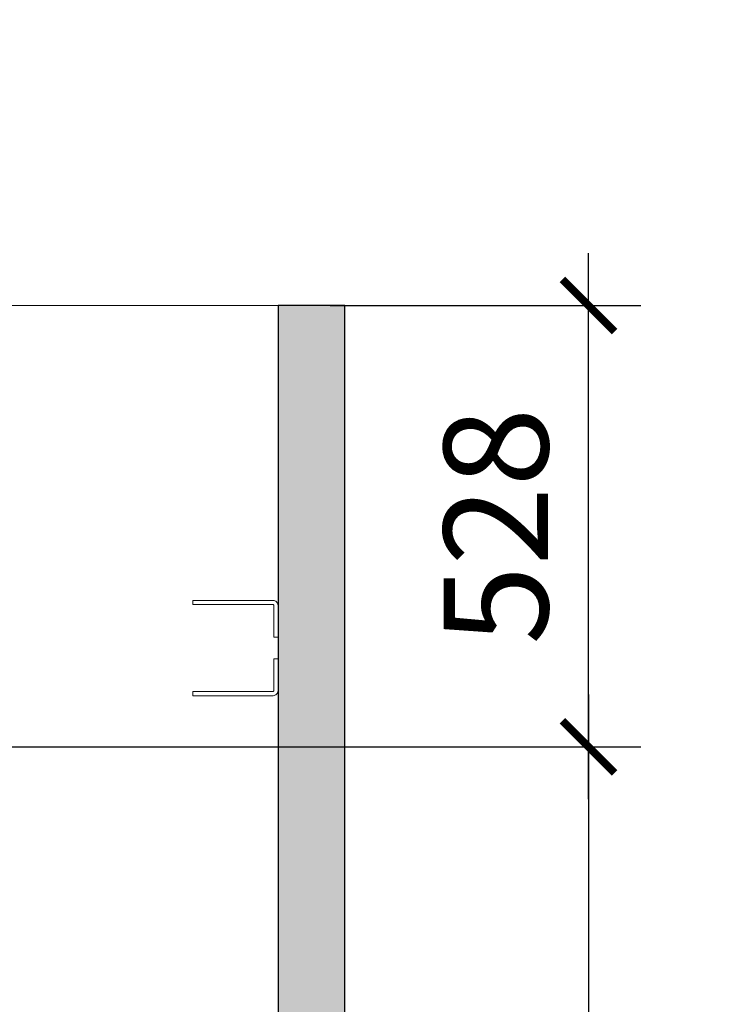
# Model space of a CAD drawing. Units: millimetres. Extents: x 75830 to 200495, y 18308 to 76262.
# Drawn here: x 103402 to 104241, y 62511 to 63690 of the extents above; entities that cross this region are included whole.
import ezdxf

# ---------------------------------------------------------------- set-up
doc = ezdxf.new("R2010")
doc.units = ezdxf.units.MM
doc.header["$LTSCALE"] = 10
doc.layers.add('COTAS', color=2, linetype='Continuous')
for name, color, linetype, lineweight in [('HORMIGON', 6, 'Continuous', 30), ('PUERTAS-REJILLAS', 2, 'Continuous', 9), ('TRAFO', 1, 'Continuous', 9)]:
    doc.layers.add(name, color=color, linetype=linetype, lineweight=lineweight)
doc.styles.add('COTAS', font='Linotype Aroma.TTF')
doc.dimstyles.new('Arq_50', dxfattribs={"dimscale": 125, "dimtxt": 1, "dimasz": 0.5, "dimexe": 0.5, "dimexo": 0.5, "dimgap": 0.25, "dimtad": 1, "dimdec": 0, "dimzin": 0, "dimdsep": 46, "dimtxsty": 'COTAS', "dimblk1": 'ARCHTICK', "dimblk2": 'ARCHTICK', "dimsah": 1, "dimcen": 0, "dimdle": 0.5, "dimclrd": 8, "dimclre": 8, "dimclrt": 7, "dimadec": 0, "dimazin": 0, "dimtfac": 1, "dimtdec": 0, "dimtix": 1, "dimtmove": 1, "dimatfit": 0, "dimldrblk": 'NONE', "dimfxl": 0, "dimtolj": 1, "dimtzin": 0, "dimarcsym": 0})

# ---------------------------------------------------------------- blocks, each defined once
blk = doc.blocks.new('_ARCHTICK')
at = {"color": 0, "linetype": 'ByBlock', "const_width": 0.15}
blk.add_lwpolyline([(-0.5, -0.5), (0.5, 0.5)], dxfattribs=at)
blk = doc.blocks.new('*D34')
at = {"layer": 'COTAS', "color": 8, "lineweight": -2}
for p, q in [((104083.5, 62881.9), (104083.5, 60745.1)), ((103078.1, 62819.4), (104146, 62819.4)), ((103027.2, 60807.6), (104146, 60807.6))]:
    blk.add_line(p, q, dxfattribs=at)
at = {"layer": 'DEFPOINTS', "color": 0}
for p in [(103015.6, 62819.4), (102964.7, 60807.6), (104083.5, 60807.6)]:
    blk.add_point(p, dxfattribs=at)
at = {"layer": 'COTAS', "color": 8, "lineweight": -2, "xscale": 62.5, "yscale": 62.5, "zscale": 62.5}
for p, rotation in [((104083.5, 62819.4), 90), ((104083.5, 60807.6), 270)]:
    blk.add_blockref('_ARCHTICK', p, dxfattribs=dict(at, rotation=rotation))
at = {"layer": 'COTAS', "color": 7, "insert": (103989.8, 61813.5), "char_height": 125, "attachment_point": 5, "rotation": 90, "style": 'COTAS'}
blk.add_mtext('\\A1;2012', dxfattribs=at)
blk = doc.blocks.new('_None')
blk = doc.blocks.new('*D35')
at = {"layer": 'COTAS', "color": 8, "lineweight": -2}
for p, q in [((104083.5, 62756.9), (104083.5, 63410.1)), ((103774.2, 63347.6), (104146, 63347.6)), ((103078.1, 62819.4), (104146, 62819.4))]:
    blk.add_line(p, q, dxfattribs=at)
at = {"layer": 'DEFPOINTS', "color": 0}
for p in [(103711.7, 63347.6), (104083.5, 63347.6), (103015.6, 62819.4)]:
    blk.add_point(p, dxfattribs=at)
at = {"layer": 'COTAS', "color": 8, "lineweight": -2, "xscale": 62.5, "yscale": 62.5, "zscale": 62.5}
for p, rotation in [((104083.5, 63347.6), 90), ((104083.5, 62819.4), 270)]:
    blk.add_blockref('_ARCHTICK', p, dxfattribs=dict(at, rotation=rotation))
at = {"layer": 'COTAS', "color": 7, "insert": (103972.6, 63083.5), "char_height": 125, "attachment_point": 5, "rotation": 90, "style": 'COTAS'}
blk.add_mtext('\\A1;528', dxfattribs=at)

msp = doc.modelspace()

# ---------------------------------------------------------------- hatches: boundary and pattern name
at = {"layer": 'HORMIGON', "linetype": 'Continuous'}
h = msp.add_hatch(color=8, dxfattribs=at)
h.dxf.hatch_style = 1
h.paths.add_polyline_path([(103772.1, 61628.4), (103791.7, 61633.3), (103791.7, 63347.6), (103711.7, 63347.6), (103711.7, 61598.4), (103772.1, 61603.4), (103772.1, 61615.3), (103772.1, 61617.3)])

# ---------------------------------------------------------------- linework, layer by layer
at = {"layer": 'HORMIGON', "linetype": 'Continuous', "lineweight": 9}
for points in [[(99371.7, 63347.6), (103711.7, 63347.6)], [(103711.7, 63347.6), (103711.7, 61598.4)], [(103791.7, 63347.6), (103711.7, 63347.6)], [(103791.7, 63347.6), (103791.7, 61633.3)]]:
    msp.add_lwpolyline(points, dxfattribs=at)
at = {"layer": 'HORMIGON'}
for points in [[(103791.7, 63347.6), (103711.7, 63347.6)], [(103711.7, 63347.6), (103711.7, 61598.4)], [(103791.7, 61633.3), (103791.7, 63347.6)]]:
    msp.add_lwpolyline(points, dxfattribs=at)
at = {"layer": 'PUERTAS-REJILLAS', "linetype": 'Continuous', "lineweight": 9}
for points in [[(103609.7, 62989.6), (103609.7, 62994.6)], [(103609.7, 62994.6), (103705.7, 62994.6)], [(103609.7, 62989.6), (103705.7, 62989.6)], [(103706.7, 62988.6), (103706.7, 62950.6)], [(103706.7, 62950.6), (103711.7, 62950.6)], [(103706.7, 62924.6), (103706.7, 62886.6)], [(103711.7, 62924.6), (103706.7, 62924.6)], [(103609.7, 62880.6), (103609.7, 62885.6)], [(103609.7, 62885.6), (103705.7, 62885.6)], [(103609.7, 62880.6), (103705.7, 62880.6)]]:
    msp.add_lwpolyline(points, dxfattribs=at)
for points in [[(103711.7, 62988.6, 0.414214), (103705.7, 62994.6, 0.414214)], [(103706.7, 62988.6, 0.414214), (103705.7, 62989.6, 0.414214)], [(103705.7, 62885.6, 0.414214), (103706.7, 62886.6, 0.414214)], [(103705.7, 62880.6, 0.414214), (103711.7, 62886.6, 0.414214)]]:
    msp.add_lwpolyline(points, format="xyb", dxfattribs=at)
at = {"layer": 'TRAFO'}
msp.add_ellipse((103659.1, 56392.7), major_axis=(-27793.4, -91.6), ratio=0.71306, dxfattribs=at)

# ---------------------------------------------------------------- dimensions: what is measured, and where the dimension line sits
at = {"layer": 'COTAS'}
for base, p2, picture, middle in [((104083.5, 63347.6), (103711.7, 63347.6), '*D35', (103972.6, 63083.5)), ((104083.5, 60807.6), (102964.7, 60807.6), '*D34', (103989.8, 61813.5))]:
    dim = msp.add_linear_dim(base=base, p1=(103015.6, 62819.4), p2=p2, angle=90, dimstyle='Arq_50', dxfattribs=at)
    dim.commit()
    dim.dimension.update_dxf_attribs({"geometry": picture, "text_midpoint": middle})

doc.saveas('drawing.dxf')
